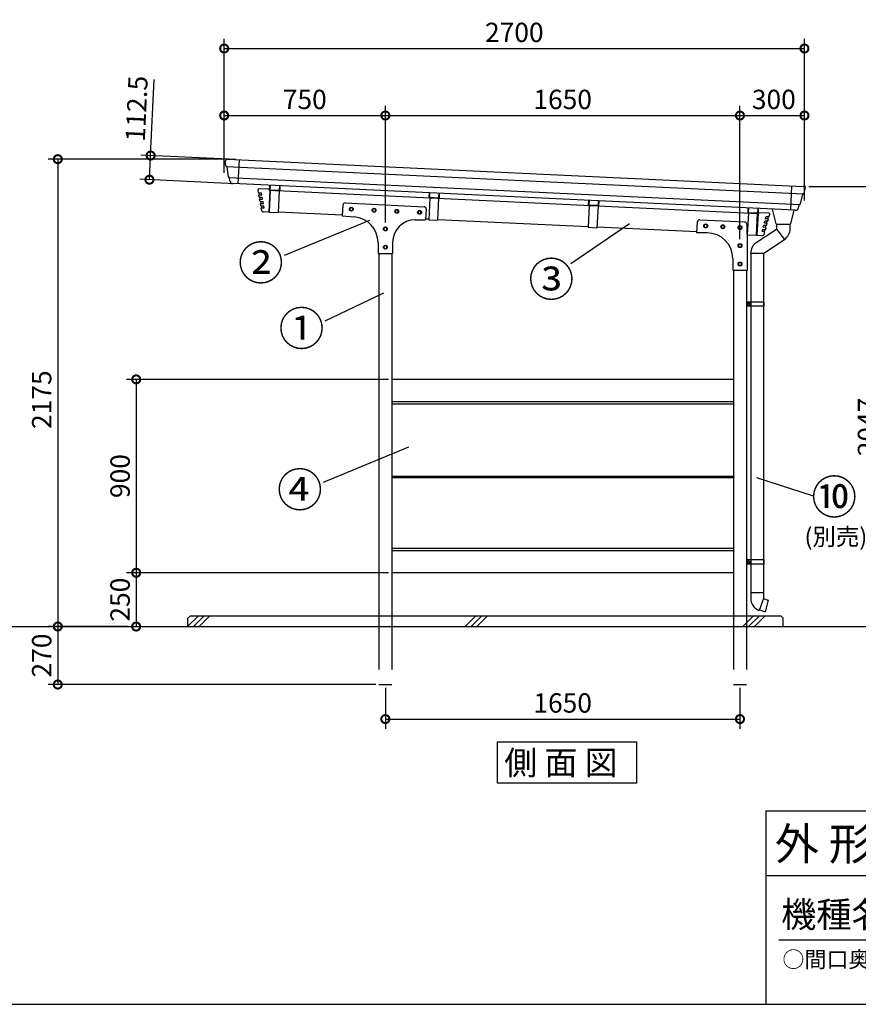
# Model space of a CAD drawing. Extents: x 110711 to 123053, y -113629 to -104907.
# Drawn here: x 116964 to 120866, y -113465 to -108883 of the extents above; entities that cross this region are included whole.
import ezdxf

# ---------------------------------------------------------------- set-up
doc = ezdxf.new("R2010")
doc.units = 0
doc.header["$LTSCALE"] = 20
doc.header["$PDMODE"] = 3
doc.header["$PDSIZE"] = 2
doc.linetypes.add('HIDDEN', pattern=[0.375, 0.25, -0.125])
doc.layers.get('0').update_dxf_attribs({"linetype": 'CONTINUOUS'})
doc.layers.get('DEFPOINTS').update_dxf_attribs({"linetype": 'CONTINUOUS'})
for name, color, linetype in [('1', 7, 'CONTINUOUS'), ('LVL0000', 7, 'CONTINUOUS'), ('仕様書枠', 230, 'CONTINUOUS'), ('寸法', 4, 'CONTINUOUS'), ('文字', 7, 'CONTINUOUS'), ('点線', 2, 'HIDDEN'), ('細線', 5, 'CONTINUOUS'), ('部品1', 7, 'CONTINUOUS'), ('Ｇ．Ｌ', 30, 'CONTINUOUS')]:
    doc.layers.add(name, color=color, linetype=linetype)
doc.styles.add('STYLE1', font='isocp.shx', dxfattribs={"bigfont": 'bigfont.shx'})
doc.styles.add('STYLE2', font='MS PGothic.ttf')
doc.dimstyles.new('INABA_S30G', dxfattribs={"dimscale": 30, "dimtxt": 3, "dimasz": 2.5, "dimexe": 1.5, "dimexo": 0.5, "dimgap": 1, "dimtad": 3, "dimdec": 1, "dimdsep": 46, "dimtxsty": 'STYLE1', "dimblk1": 'DOTSMALL', "dimblk2": 'DOTSMALL', "dimsah": 1, "dimcen": 0, "dimclrt": 7, "dimadec": 0, "dimazin": 0, "dimtfac": 1, "dimtdec": 4, "dimtix": 1, "dimtmove": 0, "dimatfit": 3, "dimldrblk": 'DOTSMALL', "dimfxl": 1, "dimtolj": 1, "dimtzin": 0, "dimarcsym": 0})

# ---------------------------------------------------------------- blocks, each defined once
blk = doc.blocks.new('_DOTSMALL')
at = {"color": 0, "linetype": 'ByBlock', "ltscale": 50, "const_width": 0.5}
blk.add_lwpolyline([(-0.0625, 0, 1), (0.0625, 0, 1)], format="xyb", close=True, dxfattribs=at)
blk = doc.blocks.new('*D8')
at = {"layer": 'DEFPOINTS', "color": 0, "ltscale": 50}
for p in [(120615.8, -109017), (117915.8, -109611.2), (120615.8, -109739.4)]:
    blk.add_point(p, dxfattribs=at)
at = {"layer": '寸法', "color": 0, "lineweight": -2, "ltscale": 50}
for p, q in [((117915.8, -109596.2), (117915.8, -108972)), ((120615.8, -109724.4), (120615.8, -108972)), ((117915.8, -109017), (120615.8, -109017))]:
    blk.add_line(p, q, dxfattribs=at)
at = {"layer": '寸法', "color": 0, "lineweight": -2, "ltscale": 50, "xscale": 75, "yscale": 75, "zscale": 75, "rotation": 180}
blk.add_blockref('_DOTSMALL', (117915.8, -109017), dxfattribs=at)
at = {"layer": '寸法', "color": 0, "lineweight": -2, "ltscale": 50, "xscale": 75, "yscale": 75, "zscale": 75}
blk.add_blockref('_DOTSMALL', (120615.8, -109017), dxfattribs=at)
at = {"layer": '寸法', "color": 7, "ltscale": 50, "insert": (119265.8, -108942), "char_height": 90, "attachment_point": 5, "style": 'STYLE1'}
blk.add_mtext('\\A1;2700', dxfattribs=at)
blk = doc.blocks.new('*D9')
at = {"layer": 'DEFPOINTS', "color": 0, "ltscale": 50}
for p in [(120615.8, -109328.9), (120615.8, -109739.4), (120315.8, -109919.6)]:
    blk.add_point(p, dxfattribs=at)
at = {"layer": '寸法', "color": 0, "lineweight": -2, "ltscale": 50}
for p, q in [((120315.8, -109904.6), (120315.8, -109283.9)), ((120615.8, -109724.4), (120615.8, -109283.9)), ((120315.8, -109328.9), (120615.8, -109328.9))]:
    blk.add_line(p, q, dxfattribs=at)
at = {"layer": '寸法', "color": 0, "lineweight": -2, "ltscale": 50, "xscale": 75, "yscale": 75, "zscale": 75, "rotation": 180}
blk.add_blockref('_DOTSMALL', (120315.8, -109328.9), dxfattribs=at)
at = {"layer": '寸法', "color": 0, "lineweight": -2, "ltscale": 50, "xscale": 75, "yscale": 75, "zscale": 75}
blk.add_blockref('_DOTSMALL', (120615.8, -109328.9), dxfattribs=at)
at = {"layer": '寸法', "color": 7, "ltscale": 50, "insert": (120473.4, -109253.9), "char_height": 90, "attachment_point": 5, "style": 'STYLE1'}
blk.add_mtext('\\A1;300', dxfattribs=at)
blk = doc.blocks.new('*D10')
at = {"layer": 'DEFPOINTS', "color": 0, "ltscale": 50}
for p in [(120315.8, -109328.9), (118665.8, -109841.6), (120315.8, -109919.6)]:
    blk.add_point(p, dxfattribs=at)
at = {"layer": '寸法', "color": 0, "lineweight": -2, "ltscale": 50}
for p, q in [((118665.8, -109826.6), (118665.8, -109283.9)), ((120315.8, -109904.6), (120315.8, -109283.9)), ((118665.8, -109328.9), (120315.8, -109328.9))]:
    blk.add_line(p, q, dxfattribs=at)
at = {"layer": '寸法', "color": 0, "lineweight": -2, "ltscale": 50, "xscale": 75, "yscale": 75, "zscale": 75, "rotation": 180}
blk.add_blockref('_DOTSMALL', (118665.8, -109328.9), dxfattribs=at)
at = {"layer": '寸法', "color": 0, "lineweight": -2, "ltscale": 50, "xscale": 75, "yscale": 75, "zscale": 75}
blk.add_blockref('_DOTSMALL', (120315.8, -109328.9), dxfattribs=at)
at = {"layer": '寸法', "color": 7, "ltscale": 50, "insert": (119490.8, -109253.9), "char_height": 90, "attachment_point": 5, "style": 'STYLE1'}
blk.add_mtext('\\A1;1650', dxfattribs=at)
blk = doc.blocks.new('*D11')
at = {"layer": 'DEFPOINTS', "color": 0, "ltscale": 50}
for p in [(118665.8, -109328.9), (117915.8, -109611.2), (118665.8, -109841.6)]:
    blk.add_point(p, dxfattribs=at)
at = {"layer": '寸法', "color": 0, "lineweight": -2, "ltscale": 50}
for p, q in [((117915.8, -109596.2), (117915.8, -109283.9)), ((118665.8, -109826.6), (118665.8, -109283.9)), ((117915.8, -109328.9), (118665.8, -109328.9))]:
    blk.add_line(p, q, dxfattribs=at)
at = {"layer": '寸法', "color": 0, "lineweight": -2, "ltscale": 50, "xscale": 75, "yscale": 75, "zscale": 75, "rotation": 180}
blk.add_blockref('_DOTSMALL', (117915.8, -109328.9), dxfattribs=at)
at = {"layer": '寸法', "color": 0, "lineweight": -2, "ltscale": 50, "xscale": 75, "yscale": 75, "zscale": 75}
blk.add_blockref('_DOTSMALL', (118665.8, -109328.9), dxfattribs=at)
at = {"layer": '寸法', "color": 7, "ltscale": 50, "insert": (118290.8, -109253.9), "char_height": 90, "attachment_point": 5, "style": 'STYLE1'}
blk.add_mtext('\\A1;750', dxfattribs=at)
blk = doc.blocks.new('*D12')
at = {"layer": 'DEFPOINTS', "color": 0, "ltscale": 50}
for p in [(118665.8, -111976.6), (120315.8, -111976.6), (120315.8, -112137.4)]:
    blk.add_point(p, dxfattribs=at)
at = {"layer": '寸法', "color": 0, "lineweight": -2, "ltscale": 50}
for p, q in [((118665.8, -111991.6), (118665.8, -112182.4)), ((120315.8, -111991.6), (120315.8, -112182.4)), ((118665.8, -112137.4), (120315.8, -112137.4))]:
    blk.add_line(p, q, dxfattribs=at)
at = {"layer": '寸法', "color": 0, "lineweight": -2, "ltscale": 50, "xscale": 75, "yscale": 75, "zscale": 75, "rotation": 180}
blk.add_blockref('_DOTSMALL', (118665.8, -112137.4), dxfattribs=at)
at = {"layer": '寸法', "color": 0, "lineweight": -2, "ltscale": 50, "xscale": 75, "yscale": 75, "zscale": 75}
blk.add_blockref('_DOTSMALL', (120315.8, -112137.4), dxfattribs=at)
at = {"layer": '寸法', "color": 7, "ltscale": 50, "insert": (119490.8, -112062.4), "char_height": 90, "attachment_point": 5, "style": 'STYLE1'}
blk.add_mtext('\\A1;1650', dxfattribs=at)
blk = doc.blocks.new('*D13')
at = {"layer": 'DEFPOINTS', "color": 0, "ltscale": 50}
for p in [(117483, -111706.6), (117141.5, -111976.6), (118635.8, -111976.6)]:
    blk.add_point(p, dxfattribs=at)
at = {"layer": '寸法', "color": 0, "lineweight": -2, "ltscale": 50}
for p, q in [((117468, -111706.6), (117096.5, -111706.6)), ((117141.5, -111706.6), (117141.5, -111976.6)), ((118620.8, -111976.6), (117096.5, -111976.6))]:
    blk.add_line(p, q, dxfattribs=at)
at = {"layer": '寸法', "color": 0, "lineweight": -2, "ltscale": 50, "xscale": 75, "yscale": 75, "zscale": 75}
for p, rotation in [((117141.5, -111706.6), 90), ((117141.5, -111976.6), 270)]:
    blk.add_blockref('_DOTSMALL', p, dxfattribs=dict(at, rotation=rotation))
at = {"layer": '寸法', "color": 7, "ltscale": 50, "insert": (117066.5, -111841.6), "char_height": 90, "attachment_point": 5, "rotation": 90, "style": 'STYLE1'}
blk.add_mtext('\\A1;270', dxfattribs=at)
blk = doc.blocks.new('*D14')
at = {"layer": 'DEFPOINTS', "color": 0, "ltscale": 50}
for p in [(118695.8, -111456.6), (117409.9, -111706.6), (117506.4, -111706.6)]:
    blk.add_point(p, dxfattribs=at)
at = {"layer": '寸法', "color": 0, "lineweight": -2, "ltscale": 50}
for p, q in [((118680.8, -111456.6), (117461.4, -111456.6)), ((117506.4, -111456.6), (117506.4, -111706.6)), ((117424.9, -111706.6), (117551.4, -111706.6))]:
    blk.add_line(p, q, dxfattribs=at)
at = {"layer": '寸法', "color": 0, "lineweight": -2, "ltscale": 50, "xscale": 75, "yscale": 75, "zscale": 75}
for p, rotation in [((117506.4, -111456.6), 90), ((117506.4, -111706.6), 270)]:
    blk.add_blockref('_DOTSMALL', p, dxfattribs=dict(at, rotation=rotation))
at = {"layer": '寸法', "color": 7, "ltscale": 50, "insert": (117431.3, -111581.6), "char_height": 90, "attachment_point": 5, "rotation": 90, "style": 'STYLE1'}
blk.add_mtext('\\A1;250', dxfattribs=at)
blk = doc.blocks.new('*D15')
at = {"layer": 'DEFPOINTS', "color": 0, "ltscale": 50}
for p in [(118695.8, -110556.6), (117506.4, -111456.6), (118695.8, -111456.6)]:
    blk.add_point(p, dxfattribs=at)
at = {"layer": '寸法', "color": 0, "lineweight": -2, "ltscale": 50}
for p, q in [((118680.8, -110556.6), (117461.4, -110556.6)), ((117506.4, -110556.6), (117506.4, -111456.6)), ((118680.8, -111456.6), (117461.4, -111456.6))]:
    blk.add_line(p, q, dxfattribs=at)
at = {"layer": '寸法', "color": 0, "lineweight": -2, "ltscale": 50, "xscale": 75, "yscale": 75, "zscale": 75}
for p, rotation in [((117506.4, -110556.6), 90), ((117506.4, -111456.6), 270)]:
    blk.add_blockref('_DOTSMALL', p, dxfattribs=dict(at, rotation=rotation))
at = {"layer": '寸法', "color": 7, "ltscale": 50, "insert": (117431.4, -111006.6), "char_height": 90, "attachment_point": 5, "rotation": 90, "style": 'STYLE1'}
blk.add_mtext('\\A1;900', dxfattribs=at)
blk = doc.blocks.new('*D16')
at = {"layer": 'DEFPOINTS', "color": 0, "ltscale": 50}
for p in [(117930.9, -109532), (117141.5, -111706.6), (117483, -111706.6)]:
    blk.add_point(p, dxfattribs=at)
at = {"layer": '寸法', "color": 0, "lineweight": -2, "ltscale": 50}
for p, q in [((117915.9, -109532), (117096.5, -109532)), ((117141.5, -109532), (117141.5, -111706.6)), ((117468, -111706.6), (117096.5, -111706.6))]:
    blk.add_line(p, q, dxfattribs=at)
at = {"layer": '寸法', "color": 0, "lineweight": -2, "ltscale": 50, "xscale": 75, "yscale": 75, "zscale": 75}
for p, rotation in [((117141.5, -109532), 90), ((117141.5, -111706.6), 270)]:
    blk.add_blockref('_DOTSMALL', p, dxfattribs=dict(at, rotation=rotation))
at = {"layer": '寸法', "color": 7, "ltscale": 50, "insert": (117066.5, -110651.1), "char_height": 90, "attachment_point": 5, "rotation": 90, "style": 'STYLE1'}
blk.add_mtext('\\A1;2175', dxfattribs=at)
blk = doc.blocks.new('*D17')
at = {"layer": 'DEFPOINTS', "color": 0, "ltscale": 50}
for p in [(120621.1, -109659.4), (120730.1, -111706.6), (120984.1, -111706.6)]:
    blk.add_point(p, dxfattribs=at)
at = {"layer": '寸法', "color": 0, "lineweight": -2, "ltscale": 50}
for p, q in [((120636.1, -109659.4), (121029.1, -109659.4)), ((120984.1, -109659.4), (120984.1, -111706.6)), ((120745.1, -111706.6), (121029.1, -111706.6))]:
    blk.add_line(p, q, dxfattribs=at)
at = {"layer": '寸法', "color": 0, "lineweight": -2, "ltscale": 50, "xscale": 75, "yscale": 75, "zscale": 75}
for p, rotation in [((120984.1, -109659.4), 90), ((120984.1, -111706.6), 270)]:
    blk.add_blockref('_DOTSMALL', p, dxfattribs=dict(at, rotation=rotation))
at = {"layer": '寸法', "color": 7, "ltscale": 50, "insert": (120909.1, -110778.1), "char_height": 90, "attachment_point": 5, "rotation": 90, "style": 'STYLE1'}
blk.add_mtext('\\A1;2047', dxfattribs=at)
blk = doc.blocks.new('*D24')
at = {"layer": 'DEFPOINTS', "color": 0, "ltscale": 50}
for p in [(117984.8, -109534.6), (117568, -109627.4), (117979.5, -109646.9)]:
    blk.add_point(p, dxfattribs=at)
at = {"layer": '寸法', "color": 0, "lineweight": -2, "ltscale": 50}
for p, q in [((117573.3, -109515.1), (117590.1, -109160.7)), ((117969.8, -109533.8), (117528.3, -109512.9)), ((117568, -109627.4), (117573.3, -109515.1)), ((117964.5, -109646.2), (117523, -109625.3))]:
    blk.add_line(p, q, dxfattribs=at)
at = {"layer": '寸法', "color": 0, "lineweight": -2, "ltscale": 50, "xscale": 75, "yscale": 75, "zscale": 75}
for p, rotation in [((117573.3, -109515.1), 87.28967455692366), ((117568, -109627.4), 267.2896745569237)]:
    blk.add_blockref('_DOTSMALL', p, dxfattribs=dict(at, rotation=rotation))
at = {"layer": '寸法', "color": 7, "ltscale": 50, "insert": (117508.5, -109296.9), "char_height": 90, "attachment_point": 5, "rotation": 87.2897, "style": 'STYLE1'}
blk.add_mtext('\\A1;112.5', dxfattribs=at)

msp = doc.modelspace()

# ---------------------------------------------------------------- linework, layer by layer
at = {"layer": '1', "color": 7, "linetype": 'Continuous'}
for p, q in [((120485.18, -109833.86), (120517.63, -109833.86)), ((120485.18, -109833.86), (120485.27, -109838.86)), ((120485.18, -109833.86), (120485.27, -109838.86)), ((120485.27, -109838.86), (120485.61, -109857.39)), ((120517.63, -109833.86), (120550.08, -109833.86)), ((120549.67, -109856.3), (120549.99, -109838.86)), ((120549.67, -109856.3), (120549.99, -109838.86)), ((120549.99, -109838.86), (120550.08, -109833.86)), ((120549.99, -109838.86), (120550.08, -109833.86))]:
    msp.add_line(p, q, dxfattribs=at)
at = {"layer": 'LVL0000', "color": 7, "linetype": 'Continuous'}
for p, q in [((120484.44, -109833.09), (120467.55, -109764.71)), ((120566.55, -109769.4), (120550.82, -109833.09)), ((120485.41, -109833.86), (120517.63, -109833.86)), ((120517.63, -109833.86), (120549.85, -109833.86))]:
    msp.add_line(p, q, dxfattribs=at)
for centre, start, end in [((120485.41, -109832.86), 193.87172, 270), ((120549.85, -109832.86), 270, 346.12828)]:
    msp.add_arc(centre, 1, start, end, dxfattribs=at)
at = {"layer": '仕様書枠', "linetype": 'Continuous', "ltscale": 50}
msp.add_line((120436.59, -112564.61), (120436.59, -113464.61), dxfattribs=at)
at = {"layer": '仕様書枠', "ltscale": 50}
for p, q in [((120436.59, -112564.61), (122836.59, -112564.61)), ((120436.59, -112864.61), (121294.59, -112864.61)), ((110711.19, -113464.61), (122836.59, -113464.61))]:
    msp.add_line(p, q, dxfattribs=at)
at = {"layer": '寸法', "color": 7}
for p, q in [((117923.53, -109563.21), (117920.98, -109543.28)), ((117931.37, -109532.03), (120609.18, -109658.79)), ((117984.81, -109534.56), (117979.49, -109646.93)), ((117926.36, -109565.83), (117926.4, -109565.83)), ((117935.11, -109614.32), (117929.24, -109568.44)), ((117937.98, -109616.93), (117937.94, -109616.93)), ((117942.51, -109632.77), (117940.82, -109619.55)), ((120573.23, -109769.72), (117956.68, -109645.85)), ((120555.74, -109656.26), (120550.42, -109768.64)), ((120614.04, -109690.58), (120618.46, -109670.98)), ((120597.69, -109740.36), (120607.86, -109695.25)), ((120610.97, -109692.91), (120610.93, -109692.91)), ((120588.58, -109758.03), (120591.51, -109745.03)), ((120594.58, -109742.7), (120594.62, -109742.7))]:
    msp.add_line(p, q, dxfattribs=at)
at = {"layer": '寸法', "color": 0}
for p, q in [((118130.46, -109676.6), (118125.62, -109778.79)), ((118171.41, -109678.54), (118166.58, -109780.73)), ((118872.43, -109711.73), (118867.59, -109813.91)), ((118872.43, -109711.73), (118913.38, -109713.66)), ((118913.38, -109713.66), (118908.55, -109815.85)), ((119614.4, -109746.85), (119609.56, -109849.04)), ((119655.35, -109748.79), (119650.52, -109850.97)), ((118125.62, -109778.79), (118166.58, -109780.73)), ((118867.59, -109813.91), (118908.55, -109815.85)), ((120356.37, -109781.98), (120397.32, -109783.91)), ((119609.56, -109849.04), (119650.52, -109850.97))]:
    msp.add_line(p, q, dxfattribs=at)
at = {"layer": '寸法', "ltscale": 50}
for p, q in [((120621.08, -109659.36), (120609.18, -109658.79)), ((120618.46, -109670.98), (120621.08, -109659.36)), ((118591.56, -109816.86), (118194.25, -109980.21)), ((119801.31, -109833.01), (119528.14, -110019.5)), ((118656.38, -110154.99), (118383.55, -110285.53)), ((118773.04, -110872.61), (118375.74, -111035.96)), ((120392.84, -111013.7), (120656.35, -111098.41))]:
    msp.add_line(p, q, dxfattribs=at)
at = {"layer": '寸法', "color": 7}
for centre, radius, start, end in [((117930.9, -109542.01), 10, 87.28967, 187.28967), ((117926.5, -109562.83), 3, 187.28967, 267.28967), ((117926.26, -109568.83), 3, 7.28967, 87.28967), ((117938.08, -109613.93), 3, 187.28967, 267.28967), ((117937.84, -109619.93), 3, 7.28967, 87.28967), ((117957.39, -109630.87), 15, 187.28967, 267.28967), ((120608.71, -109668.78), 10, 347.28967, 87.28967), ((120610.79, -109695.91), 3, 87.28967, 167.28967), ((120611.12, -109689.92), 3, 267.28967, 347.28967), ((120573.94, -109754.73), 15, 267.28967, 347.28967), ((120594.43, -109745.69), 3, 87.28967, 167.28967), ((120594.76, -109739.7), 3, 267.28967, 347.28967)]:
    msp.add_arc(centre, radius, start, end, dxfattribs=at)
at = {"layer": '文字', "color": 7, "ltscale": 50}
msp.add_line((120496.59, -113164.61), (122776.59, -113164.61), dxfattribs=at)
at = {"layer": '点線', "ltscale": 50}
for p, q in [((118635.85, -111656.59), (118635.85, -111976.59)), ((118695.85, -111656.59), (118695.85, -111976.59)), ((120285.85, -111656.59), (120285.85, -111976.59)), ((120345.85, -111656.59), (120345.85, -111976.59)), ((118635.85, -111976.59), (118695.85, -111976.59)), ((120285.85, -111976.59), (120345.85, -111976.59))]:
    msp.add_line(p, q, dxfattribs=at)
at = {"layer": '細線', "ltscale": 50}
for p, q in [((117926.38, -109565.83), (120610.93, -109692.91)), ((117937.96, -109616.93), (120594.62, -109742.7)), ((118695.85, -110659.59), (120285.85, -110659.59)), ((118695.85, -110670.59), (120285.85, -110670.59)), ((118695.85, -111006.59), (120285.85, -111006.59)), ((118695.85, -111012.59), (120285.85, -111012.59)), ((118695.85, -111342.59), (120285.85, -111342.59)), ((118695.85, -111353.59), (120285.85, -111353.59)), ((117745.85, -111706.59), (117795.85, -111656.59)), ((117772.79, -111706.59), (117822.79, -111656.59)), ((117799.73, -111706.59), (117849.73, -111656.59)), ((119037.45, -111706.59), (119087.45, -111656.59)), ((119064.39, -111706.59), (119114.39, -111656.59)), ((119091.33, -111706.59), (119141.33, -111656.59)), ((120329.03, -111706.59), (120379.03, -111656.59)), ((120355.97, -111706.59), (120405.97, -111656.59)), ((120382.91, -111706.59), (120432.91, -111656.59))]:
    msp.add_line(p, q, dxfattribs=at)
at = {"layer": '細線', "color": 0, "ltscale": 50}
for p, q in [((120425.85, -111550.56), (120365.85, -111550.56)), ((120425.85, -111575.56), (120405.33, -111631.94))]:
    msp.add_line(p, q, dxfattribs=at)
at = {"layer": '細線', "ltscale": 50}
for points in [[(118500.73, -109768.27), (118507.23, -109772.02), (118513.73, -109768.27), (118513.73, -109760.76), (118507.23, -109757.01), (118500.73, -109760.76)], [(118606.61, -109773.28), (118613.11, -109777.03), (118619.61, -109773.28), (118619.61, -109765.78), (118613.11, -109762.02), (118606.61, -109765.78)], [(118712.49, -109778.29), (118718.99, -109782.05), (118725.49, -109778.29), (118725.49, -109770.79), (118718.99, -109767.04), (118712.49, -109770.79)], [(118818.37, -109783.31), (118824.87, -109787.06), (118831.37, -109783.31), (118831.37, -109775.8), (118824.87, -109772.05), (118818.37, -109775.8)], [(118659.35, -109860.35), (118665.85, -109864.1), (118672.35, -109860.35), (118672.35, -109852.84), (118665.85, -109849.09), (118659.35, -109852.84)], [(120149.68, -109846.33), (120156.18, -109850.08), (120162.68, -109846.33), (120162.68, -109838.82), (120156.18, -109835.07), (120149.68, -109838.82)], [(120229.59, -109850.11), (120236.09, -109853.87), (120242.59, -109850.11), (120242.59, -109842.61), (120236.09, -109838.85), (120229.59, -109842.61)], [(120309.5, -109853.9), (120316, -109857.65), (120322.5, -109853.9), (120322.5, -109846.39), (120316, -109842.64), (120309.5, -109846.39)], [(118659.35, -109945.35), (118665.85, -109949.1), (118672.35, -109945.35), (118672.35, -109937.84), (118665.85, -109934.09), (118659.35, -109937.84)], [(120309.35, -109938.35), (120315.85, -109942.1), (120322.35, -109938.35), (120322.35, -109930.84), (120315.85, -109927.09), (120309.35, -109930.84)], [(120309.35, -110023.35), (120315.85, -110027.1), (120322.35, -110023.35), (120322.35, -110015.84), (120315.85, -110012.09), (120309.35, -110015.84)]]:
    msp.add_lwpolyline(points, close=True, dxfattribs=at)
at = {"layer": '細線', "color": 0, "ltscale": 50}
for points in [[(120360.85, -110203.71), (120355.85, -110200.82), (120350.85, -110203.71), (120350.85, -110209.48), (120355.85, -110212.37), (120360.85, -110209.48)], [(120360.85, -111403.71), (120355.85, -111400.82), (120350.85, -111403.71), (120350.85, -111409.48), (120355.85, -111412.37), (120360.85, -111409.48)]]:
    msp.add_lwpolyline(points, close=True, dxfattribs=at)
at = {"layer": '細線', "ltscale": 50}
for centre in [(118507.23, -109764.52), (118613.11, -109769.53), (118718.99, -109774.54), (118824.87, -109779.55), (118665.85, -109856.59), (120156.18, -109842.58), (120236.09, -109846.36), (120316, -109850.14), (118665.85, -109941.59), (120315.85, -109934.59), (120315.85, -110019.59)]:
    msp.add_circle(centre, 9, dxfattribs=at)
at = {"layer": '細線', "color": 0, "ltscale": 50}
for centre in [(120355.85, -110206.59), (120355.85, -111406.59)]:
    msp.add_circle(centre, 6.5, dxfattribs=at)
at = {"layer": '部品1'}
for p, q in [((118075.52, -109688.52), (118073.31, -109676)), ((118123.66, -109672.28), (118078.47, -109670.14)), ((118128.03, -109674.99), (118123.14, -109778.37)), ((118123.66, -109672.28), (118123.54, -109674.77)), ((118123.54, -109674.77), (118128.03, -109674.99)), ((118075.52, -109688.52), (118088.71, -109689.14)), ((118077.13, -109697.6), (118089.87, -109698.21)), ((118079.1, -109708.71), (118077.13, -109697.6)), ((118080.13, -109697.75), (118078.52, -109688.66)), ((118079.1, -109708.71), (118092.29, -109709.33)), ((118080.71, -109717.8), (118093.45, -109718.4)), ((118082.68, -109728.9), (118080.71, -109717.8)), ((118083.71, -109717.94), (118082.1, -109708.85)), ((118082.68, -109728.9), (118095.87, -109729.53)), ((118087.29, -109738.13), (118085.68, -109729.04)), ((118090.9, -109697.03), (118089.65, -109689.97)), ((118094.48, -109717.22), (118093.23, -109710.16)), ((118098.06, -109737.42), (118096.8, -109730.35)), ((118084.29, -109737.99), (118097.02, -109738.59)), ((118086.26, -109749.09), (118084.29, -109737.99)), ((118086.26, -109749.09), (118099.44, -109749.72)), ((118089.78, -109768.99), (118087.87, -109758.18)), ((118087.87, -109758.18), (118100.6, -109758.78)), ((118090.86, -109758.32), (118089.25, -109749.23)), ((118123.14, -109778.37), (118099.16, -109777.23)), ((118101.63, -109757.61), (118100.38, -109750.54)), ((120399.89, -109782.53), (120395, -109885.92)), ((120404.39, -109782.75), (120399.89, -109782.53)), ((120404.5, -109780.25), (120404.39, -109782.75)), ((120404.5, -109780.25), (120449.69, -109782.39)), ((120429.31, -109827.75), (120431.22, -109820.84)), ((120445.42, -109820.73), (120432.23, -109820.11)), ((120434.78, -109807.99), (120436.69, -109801.07)), ((120448.43, -109809.86), (120435.69, -109809.26)), ((120450.89, -109800.97), (120437.7, -109800.34)), ((120439.96, -109829.48), (120442.42, -109820.59)), ((120445.42, -109820.73), (120448.43, -109809.86)), ((120445.43, -109809.72), (120447.89, -109800.82)), ((120450.89, -109800.97), (120454.28, -109788.72)), ((120418.37, -109867.28), (120420.28, -109860.36)), ((120432.02, -109869.15), (120419.29, -109868.55)), ((120434.48, -109860.26), (120421.29, -109859.63)), ((120423.84, -109847.52), (120425.75, -109840.6)), ((120437.49, -109849.39), (120424.75, -109848.78)), ((120439.95, -109840.49), (120426.76, -109839.87)), ((120429.02, -109869.01), (120431.48, -109860.11)), ((120429.09, -109879.73), (120432.02, -109869.15)), ((120442.96, -109829.62), (120430.22, -109829.02)), ((120434.48, -109860.26), (120437.49, -109849.39)), ((120434.49, -109849.24), (120436.95, -109840.35)), ((120439.95, -109840.49), (120442.96, -109829.62)), ((120395, -109885.92), (120418.98, -109887.05))]:
    msp.add_line(p, q, dxfattribs=at)
at = {"layer": '部品1', "color": 0, "ltscale": 10}
for p, q in [((118127.23, -109653.92), (118126.27, -109674.1)), ((118128.46, -109676.51), (118173.11, -109678.62)), ((118129.53, -109654.03), (118128.57, -109674.21)), ((118128.57, -109674.21), (118173.22, -109676.32)), ((118173.22, -109676.32), (118174.18, -109656.15)), ((118174.06, -109658.64), (118176.36, -109658.75)), ((118175.52, -109676.43), (118176.36, -109658.75)), ((118869.2, -109689.05), (118868.24, -109709.23)), ((118870.43, -109711.63), (118915.08, -109713.75)), ((118871.5, -109689.16), (118870.54, -109709.33)), ((118870.54, -109709.33), (118915.19, -109711.45)), ((118915.19, -109711.45), (118916.15, -109691.27)), ((118916.03, -109693.77), (118918.33, -109693.88)), ((118917.49, -109711.56), (118918.33, -109693.88)), ((119611.17, -109724.17), (119610.21, -109744.35)), ((119613.47, -109724.28), (119612.51, -109744.46)), ((119657.16, -109746.57), (119658.12, -109726.39)), ((119658, -109728.89), (119660.29, -109729)), ((119659.46, -109746.68), (119660.29, -109729)), ((119612.4, -109746.76), (119657.05, -109748.87)), ((119612.51, -109744.46), (119657.16, -109746.57)), ((120353.14, -109759.3), (120352.18, -109779.47)), ((120355.43, -109759.41), (120354.48, -109779.58)), ((120399.13, -109781.7), (120400.08, -109761.52)), ((120399.97, -109764.02), (120402.26, -109764.13)), ((120401.43, -109781.81), (120402.26, -109764.13)), ((120354.37, -109781.88), (120399.02, -109783.99)), ((120354.48, -109779.58), (120399.13, -109781.7))]:
    msp.add_line(p, q, dxfattribs=at)
at = {"layer": '部品1', "ltscale": 4}
for p, q in [((118127.96, -109676.48), (120399.82, -109784.03)), ((118125.73, -109776.49), (118123.23, -109776.37)), ((118465.53, -109792.58), (118166.69, -109778.43)), ((118867.7, -109811.61), (118853.12, -109810.92)), ((119609.67, -109846.74), (118908.66, -109813.55)), ((120351.53, -109884.16), (120356.37, -109781.98)), ((120392.48, -109886.1), (120397.32, -109783.91)), ((120115.81, -109870.7), (119650.62, -109848.68)), ((120351.64, -109881.86), (120347.7, -109881.68)), ((120351.53, -109884.16), (120392.48, -109886.1)), ((120395.09, -109883.92), (120392.59, -109883.8)), ((118635.85, -109971.58), (118635.85, -111656.59)), ((118695.85, -109971.59), (118695.85, -111656.59)), ((120285.85, -110049.6), (120285.85, -111656.59)), ((120345.85, -110049.61), (120345.85, -111656.59))]:
    msp.add_line(p, q, dxfattribs=at)
at = {"layer": '部品1', "ltscale": 2}
for p, q in [((118468.29, -109745.05), (118465.33, -109796.07)), ((118478.75, -109735.64), (118846.77, -109753.06)), ((118855.78, -109763.57), (118852.93, -109814.4)), ((118465.33, -109796.07), (118521.21, -109800.5)), ((118804.73, -109814.4), (118852.93, -109814.4)), ((120115.64, -109874.17), (120118.05, -109823.25)), ((120128.51, -109813.74), (120338.19, -109823.66)), ((120347.71, -109833.65), (120347.7, -109882.11)), ((120163.03, -109874.59), (120115.64, -109874.17)), ((120347.7, -109882.11), (120350, -109882.11)), ((120350, -109882.11), (120349.97, -110049.61)), ((118631.72, -109920.14), (118631.71, -109971.58)), ((118699.72, -109919.39), (118699.71, -109971.59)), ((118631.71, -109971.58), (118699.71, -109971.59)), ((120281.98, -109994.61), (120281.97, -110049.6)), ((120349.97, -110049.61), (120281.97, -110049.6)), ((120285.85, -110556.59), (118695.85, -110556.59)), ((120285.85, -111456.59), (118695.85, -111456.59))]:
    msp.add_line(p, q, dxfattribs=at)
at = {"layer": '部品1', "color": 0, "ltscale": 4}
for p, q in [((120391.88, -109920.29), (120485.55, -109857.32)), ((120485.55, -109857.32), (120523.16, -109905.01)), ((120426.35, -109970.08), (120523.16, -109905.01)), ((120365.35, -109970.08), (120426.35, -109970.08))]:
    msp.add_line(p, q, dxfattribs=at)
at = {"layer": '部品1', "color": 0, "ltscale": 50}
for p, q in [((120365.85, -109970.08), (120365.85, -111575.56)), ((120425.85, -109970.08), (120425.85, -111575.56)), ((120427.35, -110196.59), (120345.85, -110196.59)), ((120427.35, -110216.59), (120345.85, -110216.59)), ((120427.35, -110196.59), (120427.35, -110216.59)), ((120427.35, -111396.59), (120345.85, -111396.59)), ((120427.35, -111416.59), (120345.85, -111416.59)), ((120427.35, -111396.59), (120427.35, -111416.59)), ((120425.85, -111575.56), (120447.46, -111583.42)), ((120447.46, -111583.42), (120432.67, -111638.7)), ((120406.35, -111629.12), (120432.67, -111638.7))]:
    msp.add_line(p, q, dxfattribs=at)
at = {"layer": '部品1', "ltscale": 50}
for p, q in [((117758.98, -111656.59), (117745.85, -111669.73)), ((117745.85, -111669.73), (117745.85, -111706.59)), ((117758.98, -111656.59), (120505.85, -111656.59)), ((120505.85, -111656.59), (120515.85, -111666.59)), ((120515.85, -111666.59), (120515.85, -111706.59)), ((113077.55, -111706.59), (117357.73, -111706.59))]:
    msp.add_line(p, q, dxfattribs=at)
at = {"layer": '部品1'}
msp.add_lwpolyline([(119187.7, -112242.88), (119834.74, -112242.88), (119834.74, -112435.4), (119187.7, -112435.4)], close=True, dxfattribs=at)
for centre, radius, start, end in [((118078.23, -109675.13), 5, 87.28967, 190.04721), ((118088.66, -109690.14), 1, 10.04721, 87.28967), ((118089.92, -109697.21), 1, 267.28967, 10.04721), ((118092.24, -109710.33), 1, 10.04721, 87.28967), ((118093.49, -109717.4), 1, 267.28967, 10.04721), ((118095.82, -109730.52), 1, 10.04721, 87.28967), ((118099.63, -109767.25), 10, 190.04721, 267.28967), ((118097.07, -109737.59), 1, 267.28967, 10.04721), ((118099.4, -109750.72), 1, 10.04721, 87.28967), ((118100.65, -109757.78), 1, 267.28967, 10.04721), ((120432.18, -109821.1), 1, 87.28967, 164.53214), ((120435.74, -109808.26), 1, 164.53214, 267.28967), ((120437.65, -109801.34), 1, 87.28967, 164.53214), ((120449.46, -109787.38), 5, 344.53214, 87.28967), ((120419.33, -109867.55), 1, 164.53214, 267.28967), ((120421.25, -109860.63), 1, 87.28967, 164.53214), ((120424.8, -109847.78), 1, 164.53214, 267.28967), ((120426.72, -109840.87), 1, 87.28967, 164.53214), ((120430.27, -109828.02), 1, 164.53214, 267.28967), ((120419.45, -109877.06), 10, 267.28967, 344.53214)]:
    msp.add_arc(centre, radius, start, end, dxfattribs=at)
at = {"layer": '部品1', "color": 0, "ltscale": 10}
for centre, start, end in [((118128.57, -109674.21), 177.28967, 267.28967), ((118173.22, -109676.32), 267.28967, 357.28967), ((118870.54, -109709.33), 177.28967, 267.28967), ((118915.19, -109711.45), 267.28967, 357.28967), ((119612.51, -109744.46), 177.28967, 267.28967), ((119657.16, -109746.57), 267.28967, 357.28967), ((120354.48, -109779.58), 177.28967, 267.28967), ((120399.13, -109781.7), 267.28967, 357.28967)]:
    msp.add_arc(centre, 2.3, start, end, dxfattribs=at)
at = {"layer": '部品1', "ltscale": 2}
for centre, radius, start, end in [((118478.27, -109745.63), 10, 87.28954, 176.68182), ((118845.79, -109763.01), 10, 356.82558, 87.28944), ((118511.72, -109920.13), 120, 359.99364, 85.46447), ((118804.72, -109919.4), 105, 89.99364, 179.99364), ((120128.04, -109823.72), 10, 87.28967, 177.29506), ((120337.71, -109833.65), 10, 359.98748, 87.28967), ((120161.98, -109994.58), 120, 359.98748, 89.49917)]:
    msp.add_arc(centre, radius, start, end, dxfattribs=at)
at = {"layer": '部品1', "color": 0, "ltscale": 4}
for centre, start, end in [((120489.68, -109855.21), 303.91018, 358.95837), ((120425.35, -109970.08), 123.91018, 180.00022)]:
    msp.add_arc(centre, 60, start, end, dxfattribs=at)
at = {"layer": '部品1', "color": 0, "ltscale": 50}
msp.add_arc((120425.85, -111575.56), 60, 180, 250, dxfattribs=at)
at = {"layer": 'Ｇ．Ｌ', "ltscale": 50}
msp.add_line((112627.55, -111706.59), (121115.85, -111706.59), dxfattribs=at)

# ---------------------------------------------------------------- texts
at = {"layer": '仕様書枠', "color": 7, "ltscale": 50, "style": 'STYLE2'}
msp.add_text('側 面 図', height=112, dxfattribs=at).set_placement((119219.12, -112396.75))
at = {"layer": '文字', "color": 7, "ltscale": 50, "style": 'STYLE2'}
for s, height, p in [('外 形 図', 150, (120478.42, -112793.3)), ('機種名', 120, (120507.26, -113106.66)), ('○間口奥行寸法は柱芯寸法です。', 75, (120513.24, -113293.21))]:
    msp.add_text(s, height=height, dxfattribs=at).set_placement(p)
at = {"layer": '部品1', "ltscale": 50, "style": 'STYLE2'}
for s, p in [('②', (117979.68, -110093)), ('③', (119331.41, -110169.39)), ('①', (118168.98, -110398.31)), ('④', (118161.16, -111148.74)), ('⑩', (120647.85, -111182.14))]:
    msp.add_text(s, height=156.25, dxfattribs=at).set_placement(p)
at = {"layer": '部品1', "color": 0, "ltscale": 50, "style": 'STYLE2'}
msp.add_text('(別売)', height=80, dxfattribs=at).set_placement((120616.2, -111328.62))

# ---------------------------------------------------------------- dimensions: what is measured, and where the dimension line sits
at = {"layer": '寸法', "ltscale": 50}
for base, p1, p2, picture, middle in [((120615.85, -109016.98), (117915.85, -109611.23), (120615.85, -109739.37), '*D8', (119265.85, -108941.97)), ((118665.85, -109328.87), (117915.85, -109611.23), (118665.85, -109841.59), '*D11', (118290.85, -109253.87)), ((120315.85, -109328.87), (118665.85, -109841.59), (120315.85, -109919.59), '*D10', (119490.85, -109253.87)), ((120315.85, -112137.42), (118665.85, -111976.59), (120315.85, -111976.59), '*D12', (119490.85, -112062.42))]:
    dim = msp.add_linear_dim(base=base, p1=p1, p2=p2, dimstyle='INABA_S30G', dxfattribs=at)
    dim.commit()
    dim.dimension.update_dxf_attribs({"geometry": picture, "text_midpoint": middle})
for base, p1, p2, angle, picture, middle, dimtype in [((117567.96, -109627.45), (117984.81, -109534.56), (117979.49, -109646.93), 267.28967, '*D24', (117583.44, -109300.45), 161), ((117506.36, -111706.59), (118695.85, -111456.59), (117409.87, -111706.59), 90, '*D14', (117506.36, -111581.59), 160), ((117141.53, -111976.59), (117483.05, -111706.59), (118635.85, -111976.59), 90, '*D13', (117141.53, -111841.59), 160)]:
    dim = msp.add_linear_dim(base=base, p1=p1, p2=p2, angle=angle, dimstyle='INABA_S30G', dxfattribs=at)
    dim.commit()
    dim.dimension.update_dxf_attribs({"geometry": picture, "text_midpoint": middle, "dimtype": dimtype})
dim = msp.add_linear_dim(base=(120615.85, -109328.87), p1=(120315.85, -109919.59), p2=(120615.85, -109739.37), dimstyle='INABA_S30G', dxfattribs=at)
dim.commit()
dim.dimension.update_dxf_attribs({"geometry": '*D9', "text_midpoint": (120473.41, -109328.87), "dimtype": 160})
for base, p1, p2, picture, middle in [((117141.53, -111706.59), (117930.9, -109532.01), (117483.05, -111706.59), '*D16', (117141.53, -110651.09)), ((120984.07, -111706.59), (120621.08, -109659.36), (120730.08, -111706.59), '*D17', (120984.07, -110778.07))]:
    dim = msp.add_linear_dim(base=base, p1=p1, p2=p2, angle=90, dimstyle='INABA_S30G', override={"dimdec": 0}, dxfattribs=at)
    dim.commit()
    dim.dimension.update_dxf_attribs({"geometry": picture, "text_midpoint": middle, "dimtype": 160})
dim = msp.add_linear_dim(base=(117506.36, -111456.59), p1=(118695.85, -110556.59), p2=(118695.85, -111456.59), angle=90, dimstyle='INABA_S30G', dxfattribs=at)
dim.commit()
dim.dimension.update_dxf_attribs({"geometry": '*D15', "text_midpoint": (117431.36, -111006.59)})

doc.saveas('drawing.dxf')
